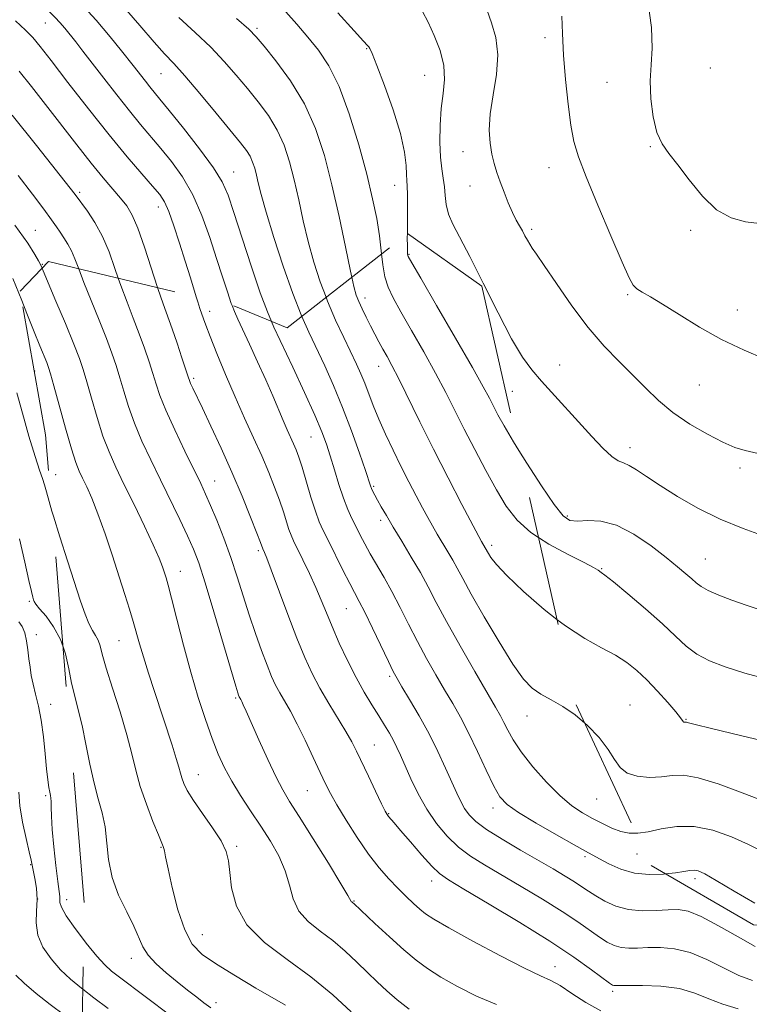
# Model space of a CAD drawing. Extents: x 2067300 to 2070200, y 349800 to 352700.
# Drawn here: x 2069256 to 2069428, y 350710 to 350942 of the extents above; entities that cross this region are included whole.
import ezdxf

# ---------------------------------------------------------------- set-up
doc = ezdxf.new("R2010")
doc.units = 0
doc.header["$MEASUREMENT"] = 0
doc.linetypes.add('DGN Style 2', pattern=[51.195507, 30.717304, -20.478203])
doc.linetypes.add('DGN Style 3', pattern=[71.67371, 51.195507, -20.478203])
for name, color, linetype, lineweight in [('DTM OBSCURED SPOT', 7, 'Continuous', 0), ('DTM SPOT ELEVATION', 2, 'Continuous', 13), ('INDEX CONTOUR', 41, 'Continuous', 13), ('INDEX CONTOUR DASHED', 41, 'DGN Style 3', 13), ('INTERMEDIATE CONTOUR', 44, 'Continuous', 0), ('INTERMEDIATE CONTOUR DASHED', 44, 'DGN Style 3', 0), ('OBSCURED GROUND BOUNDARY', 84, 'DGN Style 2', 0)]:
    doc.layers.add(name, color=color, linetype=linetype, lineweight=lineweight)

msp = doc.modelspace()

# ---------------------------------------------------------------- linework, layer by layer
at = {"layer": 'DTM OBSCURED SPOT'}
for p in [(2069347.68, 350886.87, 1150.1), (2069337.29, 350876.55, 1146.5), (2069300.58, 350873.45, 1136.5), (2069340.58, 350860.48, 1145.3), (2069259.23, 350859.35, 1125.1), (2069296.83, 350857.63, 1134.3), (2069324.55, 350843.73, 1139.1), (2069264.23, 350834.89, 1124.7), (2069301.81, 350833.39, 1132.8), (2069339.38, 350832.12, 1142.2), (2069341.04, 350824.08, 1141.6), (2069367.27, 350818.16, 1146.4), (2069312.14, 350816.87, 1133.7), (2069293.68, 350812.02, 1128.7), (2069332.9, 350803.18, 1137.1), (2069279.15, 350795.62, 1125.1), (2069343.14, 350787.19, 1137.7), (2069306.73, 350782.09, 1129.8), (2069375.59, 350777.88, 1143.3), (2069339.53, 350771.01, 1134.9), (2069297.94, 350764.01, 1126.8), (2069323.72, 350760.2, 1131.1), (2069392.04, 350758.21, 1143.2), (2069367.54, 350756.15, 1139.5), (2069342.87, 350754.81, 1134.1), (2069289.08, 350746.82, 1123.9), (2069307.01, 350747.06, 1126.3), (2069389.29, 350744.65, 1139.7), (2069401.55, 350745.26, 1141.3), (2069353.05, 350738.84, 1133.4), (2069334.7, 350734.17, 1130.1), (2069298.84, 350726.23, 1124.9), (2069282.07, 350720.63, 1121.4), (2069382.19, 350718.66, 1132.7), (2069395.82, 350712.84, 1133.7), (2069302.14, 350710.15, 1122.5)]:
    msp.add_point(p, dxfattribs=at)
at = {"layer": 'DTM SPOT ELEVATION'}
for p in [(2069261.76, 350941.51, 1137.2), (2069311.79, 350940.31, 1146.3), (2069379.87, 350938.11, 1155.5), (2069337.71, 350935.48, 1149.9), (2069418.9, 350930.9, 1159.1), (2069289.11, 350929.57, 1141.1), (2069351.41, 350929.21, 1151.1), (2069394.47, 350927.51, 1157.3), (2069360.44, 350911.18, 1153.4), (2069404.72, 350912.3, 1157.9), (2069380.8, 350907.41, 1155.2), (2069306.3, 350906.34, 1140.8), (2069344.33, 350903.19, 1149.3), (2069362.13, 350903.02, 1153.3), (2069269.9, 350901.58, 1132.3), (2069288.51, 350898.11, 1135.4), (2069259.43, 350892.55, 1128.8), (2069376.68, 350892.84, 1154.3), (2069414.28, 350892.59, 1157.8), (2069261.07, 350884.5, 1128.1), (2069399.4, 350877.35, 1155.8), (2069425.28, 350873.76, 1156.6), (2069383.31, 350860.77, 1152.6), (2069416.28, 350856.03, 1155.2), (2069372.13, 350854.56, 1151.3), (2069399.9, 350841.2, 1152.5), (2069425.89, 350836.43, 1153.6), (2069385.15, 350825.12, 1150.3), (2069417.75, 350814.93, 1150.9), (2069393.26, 350812.62, 1148.1), (2069258.03, 350804.93, 1121.8), (2069259.65, 350797.03, 1120.4), (2069263.01, 350780.59, 1120.7), (2069399.91, 350780.45, 1144.8), (2069413.17, 350777.03, 1146.1), (2069261.86, 350759.02, 1119.8), (2069258.32, 350742.74, 1117.9), (2069415.31, 350739.44, 1139.6), (2069259.97, 350734.63, 1117.8), (2069266.83, 350734.48, 1120.6)]:
    msp.add_point(p, dxfattribs=at)
at = {"layer": 'INDEX CONTOUR'}
for points in [[(2069254.398, 350960.307, 1140), (2069258.459, 350956.801, 1140), (2069262.409, 350953.421, 1140), (2069266.247, 350950.015, 1140), (2069270.032, 350946.324, 1140), (2069273.7551, 350942.239, 1140), (2069277.121, 350938.244, 1140), (2069279.763, 350934.973, 1140), (2069282.494, 350931.543, 1140), (2069285.406, 350927.792, 1140), (2069286.467, 350926.4549, 1140), (2069288.835, 350923.59, 1140), (2069291.058, 350920.865, 1140), (2069294.415, 350916.675, 1140), (2069298.204, 350911.815, 1140), (2069301.481, 350907.367, 1140), (2069303.582, 350904.025, 1140), (2069304.958, 350900.911, 1140), (2069306.339, 350896.757, 1140), (2069308.262, 350890.752, 1140), (2069310.485, 350883.929, 1140), (2069312.573, 350877.775, 1140), (2069314.24, 350873.316, 1140), (2069315.223, 350871.042, 1140)], [(2069330.905, 350943.953, 1150), (2069334.7271, 350939.67, 1150), (2069336.934, 350937.252, 1150), (2069337.8939, 350936.264, 1150), (2069338.224, 350935.946, 1150), (2069338.486, 350935.541, 1150), (2069339.024, 350934.315, 1150), (2069340.122, 350931.537, 1150), (2069341.921, 350926.807, 1150), (2069343.98, 350921.035, 1150), (2069345.711, 350915.458, 1150), (2069346.678, 350911.073, 1150), (2069347.049, 350907.915, 1150), (2069347.142, 350905.781, 1150), (2069347.217, 350904.374, 1150), (2069347.299, 350903.035, 1150), (2069347.354, 350901.018, 1150), (2069347.359, 350897.849, 1150), (2069347.32, 350891.805, 1150)], [(2069255.3691, 350905.488, 1130), (2069258.745, 350901.115, 1130), (2069261.453, 350897.535, 1130), (2069263.244, 350895.061, 1130), (2069264.379, 350893.3989, 1130), (2069265.248, 350892.099, 1130), (2069266.16, 350890.783, 1130), (2069267.103, 350889.341, 1130), (2069267.9861, 350887.733, 1130), (2069268.776, 350885.872, 1130), (2069269.653, 350883.493, 1130)], [(2069373.68, 350840.5839, 1150), (2069375.559, 350837.564, 1150), (2069379.006, 350832.217, 1150), (2069382.032, 350827.776, 1150), (2069384.131, 350825.157, 1150), (2069385.729, 350824.057, 1150), (2069387.488, 350823.868, 1150), (2069389.935, 350823.9889, 1150), (2069393.074, 350823.854, 1150), (2069396.774, 350822.908, 1150), (2069400.85, 350820.801, 1150), (2069404.898, 350818.02, 1150), (2069408.46, 350815.259, 1150), (2069411.1829, 350813.071, 1150), (2069413.148, 350811.446, 1150), (2069414.54, 350810.23, 1150), (2069415.593, 350809.273, 1150), (2069416.72, 350808.415, 1150), (2069418.38, 350807.5, 1150), (2069420.892, 350806.413, 1150), (2069424.0139, 350805.22, 1150), (2069427.364, 350804.032, 1150), (2069430.6771, 350802.928, 1150)], [(2069255.523, 350800.101, 1120), (2069256.275, 350798.9909, 1120), (2069256.904, 350797.51, 1120), (2069257.355, 350795.618, 1120), (2069257.668, 350793.491, 1120), (2069257.913, 350791.356, 1120), (2069258.155, 350789.373, 1120), (2069258.459, 350787.436, 1120), (2069258.89, 350785.367, 1120), (2069259.482, 350783.001, 1120), (2069260.154, 350780.204, 1120), (2069260.794, 350776.854, 1120), (2069261.313, 350772.941, 1120), (2069261.723, 350768.926, 1120), (2069262.061, 350765.381, 1120), (2069262.355, 350762.7519, 1120), (2069262.607, 350760.964, 1120), (2069262.811, 350759.815, 1120), (2069262.9639, 350759.08, 1120), (2069263.067, 350758.4579, 1120), (2069263.124, 350757.625, 1120), (2069263.152, 350756.273, 1120), (2069263.223, 350754.157, 1120), (2069263.423, 350751.047, 1120), (2069263.801, 350746.908, 1120), (2069264.269, 350742.5, 1120), (2069264.703, 350738.777, 1120), (2069265.168, 350735.197, 1120), (2069265.216, 350734.487, 1120), (2069265.235, 350733.783, 1120), (2069265.586, 350732.649, 1120), (2069266.698, 350730.671, 1120), (2069268.8159, 350727.643, 1120), (2069270.793, 350725.053, 1120)], [(2069408.338, 350740.529, 1140), (2069410.673, 350740.784, 1140), (2069412.689, 350741.105, 1140), (2069414.057, 350741.341, 1140), (2069415.064, 350741.428, 1140), (2069416.051, 350741.257, 1140), (2069417.585, 350740.5541, 1140), (2069420.291, 350739.006, 1140), (2069424.51, 350736.488, 1140), (2069429.456, 350733.638, 1140)]]:
    msp.add_polyline3d(points, dxfattribs=at)
at = {"layer": 'INDEX CONTOUR DASHED'}
for points in [[(2069347.32, 350891.805, 1150), (2069347.314, 350890.897, 1150), (2069347.32, 350888.736, 1150), (2069347.35, 350887.534, 1150), (2069347.393, 350886.927, 1150), (2069347.548, 350886.411, 1150), (2069348.355, 350884.9289, 1150), (2069350.469, 350881.284, 1150), (2069354.227, 350874.829, 1150), (2069358.712, 350867.099, 1150), (2069362.693, 350860.174, 1150), (2069365.25, 350855.6181, 1150), (2069366.697, 350852.914, 1150), (2069367.657, 350851.0269, 1150), (2069368.701, 350849.021, 1150), (2069370.19, 350846.356, 1150), (2069372.431, 350842.592, 1150), (2069373.68, 350840.5839, 1150)], [(2069269.653, 350883.493, 1130), (2069269.657, 350883.482, 1130), (2069270.874, 350880.243, 1130), (2069272.567, 350876.0091, 1130), (2069274.469, 350871.35, 1130), (2069276.213, 350867.013, 1130), (2069277.524, 350863.535, 1130), (2069278.511, 350860.621, 1130), (2069279.376, 350857.765, 1130), (2069280.305, 350854.557, 1130), (2069281.42, 350850.957, 1130), (2069282.831, 350847.02, 1130), (2069284.609, 350842.797, 1130), (2069286.686, 350838.3271, 1130), (2069288.961, 350833.646, 1130), (2069293.526, 350824.298, 1130), (2069295.3881, 350820.395, 1130), (2069296.7801, 350817.284, 1130), (2069298.018, 350813.999, 1130), (2069299.531, 350809.299, 1130), (2069301.584, 350802.473, 1130), (2069306.753, 350784.869, 1130), (2069307.239, 350783.281, 1130), (2069307.4079, 350782.794, 1130), (2069307.5899, 350782.368, 1130), (2069307.943, 350781.726, 1130), (2069308.177, 350781.261, 1130), (2069308.546, 350780.471, 1130), (2069309.226, 350778.9641, 1130), (2069312.225, 350772.235, 1130), (2069314.324, 350767.603, 1130), (2069316.289, 350763.435, 1130), (2069317.869, 350760.4, 1130), (2069319.497, 350757.678, 1130), (2069321.776, 350754.073, 1130), (2069325.056, 350748.843, 1130), (2069328.654, 350743.049, 1130), (2069331.631, 350738.207, 1130), (2069333.294, 350735.442, 1130), (2069334.081, 350734.054, 1130), (2069334.185, 350733.937, 1130), (2069334.4619, 350733.723, 1130), (2069334.678, 350733.533, 1130), (2069339.655, 350728.833, 1130), (2069343.069, 350725.664, 1130), (2069346.467, 350722.606, 1130), (2069349.3649, 350720.177, 1130), (2069352.106, 350718.165, 1130), (2069355.237, 350716.18, 1130), (2069359.157, 350713.948, 1130), (2069363.663, 350711.67, 1130), (2069368.4, 350709.6691, 1130)], [(2069315.223, 350871.042, 1140), (2069315.799, 350869.708, 1140), (2069320.262, 350860.231, 1140), (2069323.044, 350854.246, 1140), (2069325.475, 350848.883, 1140), (2069327.13, 350844.994, 1140), (2069328.218, 350842.079, 1140), (2069329.105, 350839.295, 1140), (2069330.084, 350836.023, 1140), (2069331.15, 350832.523, 1140), (2069332.227, 350829.278, 1140), (2069333.2519, 350826.647, 1140), (2069334.236, 350824.491, 1140), (2069335.204, 350822.55, 1140), (2069336.194, 350820.591, 1140), (2069337.284, 350818.497, 1140), (2069338.565, 350816.178, 1140), (2069341.83, 350810.585, 1140), (2069343.689, 350807.239, 1140), (2069345.612, 350803.5151, 1140), (2069347.606, 350799.536, 1140), (2069349.694, 350795.455, 1140), (2069351.875, 350791.42, 1140), (2069354.06, 350787.562, 1140), (2069356.136, 350784.004, 1140), (2069358.035, 350780.777, 1140), (2069359.869, 350777.539, 1140), (2069361.794, 350773.85, 1140), (2069363.895, 350769.48, 1140), (2069365.978, 350765.0221, 1140), (2069367.779, 350761.274, 1140), (2069369.208, 350758.77, 1140), (2069370.881, 350756.976, 1140), (2069373.588, 350755.089, 1140), (2069377.784, 350752.552, 1140), (2069382.582, 350749.774, 1140), (2069386.757, 350747.407, 1140), (2069389.436, 350745.911, 1140), (2069392.742, 350744.097, 1140), (2069394.94, 350742.921, 1140), (2069397.743, 350741.677, 1140), (2069400.99, 350740.739, 1140), (2069404.477, 350740.382, 1140), (2069407.839, 350740.475, 1140), (2069408.338, 350740.529, 1140)], [(2069270.793, 350725.053, 1120), (2069271.456, 350724.185, 1120), (2069273.9531, 350721.122, 1120), (2069275.839, 350719.042, 1120), (2069277.45, 350717.58, 1120), (2069279.322, 350716.131, 1120), (2069291.3939, 350707.031, 1120)]]:
    msp.add_polyline3d(points, dxfattribs=at)
at = {"layer": 'INTERMEDIATE CONTOUR'}
for points in [[(2069247.657, 350957.492, 1138), (2069262.934, 350944.036, 1138), (2069264.124, 350942.885, 1138), (2069265.212, 350941.687, 1138), (2069266.346, 350940.328, 1138), (2069268.949, 350937.0639, 1138), (2069270.642, 350934.9089, 1138), (2069272.83, 350932.095, 1138), (2069275.601, 350928.509, 1138), (2069278.67, 350924.56, 1138), (2069281.662, 350920.792, 1138), (2069284.299, 350917.594, 1138), (2069289.092, 350911.937, 1138), (2069291.622, 350908.801, 1138), (2069294.185, 350905.182, 1138), (2069296.61, 350900.946, 1138), (2069298.759, 350896.06, 1138), (2069300.6271, 350890.901, 1138), (2069302.244, 350885.947, 1138), (2069303.634, 350881.609, 1138), (2069304.795, 350878.034, 1138), (2069305.72, 350875.304, 1138), (2069305.891, 350874.8499, 1138)], [(2069404.127, 350946.734, 1158), (2069404.992, 350940.501, 1158), (2069405.153, 350935.6211, 1158), (2069404.901, 350931.667, 1158), (2069404.677, 350927.849, 1158), (2069404.838, 350923.613, 1158), (2069405.404, 350919.349, 1158), (2069406.306, 350915.681, 1158), (2069407.509, 350912.9949, 1158), (2069409.103, 350910.724, 1158), (2069411.209, 350908.062, 1158), (2069413.898, 350904.489, 1158), (2069417.025, 350900.633, 1158), (2069420.396, 350897.4091, 1158), (2069423.834, 350895.493, 1158), (2069427.231, 350894.601, 1158), (2069430.501, 350894.212, 1158)], [(2069279.902, 350945.792, 1142), (2069284.137, 350940.931, 1142), (2069287.472, 350937.011, 1142), (2069289.945, 350934.269, 1142), (2069292.1381, 350931.952, 1142), (2069294.768, 350929.056, 1142), (2069298.298, 350924.92, 1142), (2069302.172, 350920.253, 1142), (2069307.9, 350913.254, 1142), (2069309.305, 350911.424, 1142), (2069310.156, 350910.063, 1142), (2069310.766, 350908.709, 1142), (2069311.246, 350907.244, 1142), (2069311.657, 350905.639, 1142), (2069312.092, 350903.7591, 1142), (2069312.774, 350901.059, 1142), (2069313.9559, 350896.887, 1142), (2069315.789, 350890.915, 1142), (2069318.009, 350884.087, 1142), (2069320.248, 350877.672, 1142), (2069322.229, 350872.606, 1142), (2069322.389, 350872.243, 1142)], [(2069318.567, 350944.176, 1148), (2069321.167, 350941.268, 1148), (2069323.807, 350938.203, 1148), (2069326.339, 350935.097, 1148), (2069328.782, 350931.436, 1148), (2069331.192, 350926.547, 1148), (2069333.588, 350920.0569, 1148), (2069335.823, 350912.777, 1148), (2069337.711, 350905.817, 1148), (2069339.113, 350900.042, 1148), (2069340.084, 350895.327, 1148), (2069340.73, 350891.301, 1148), (2069341.237, 350887.032, 1148)], [(2069350.866, 350944.266, 1152), (2069352.212, 350941.715, 1152), (2069353.683, 350938.562, 1152), (2069355.053, 350935.046, 1152), (2069355.944, 350931.508, 1152), (2069356.101, 350928.184, 1152), (2069355.771, 350924.893, 1152), (2069355.324, 350921.3499, 1152), (2069355.063, 350917.4, 1152), (2069355.024, 350913.401, 1152), (2069355.174, 350909.839, 1152), (2069355.468, 350907.063, 1152), (2069355.811, 350904.858, 1152), (2069356.096, 350902.869, 1152), (2069356.271, 350900.807, 1152), (2069356.507, 350898.643, 1152), (2069357.03, 350896.414, 1152), (2069358.05, 350894.031, 1152), (2069362.108, 350886.372, 1152), (2069365.272, 350880.057, 1152), (2069368.742, 350873.078, 1152), (2069371.953, 350866.9071, 1152), (2069374.51, 350862.607, 1152), (2069376.709, 350859.619, 1152), (2069379.02, 350856.979, 1152), (2069390.937, 350843.8471, 1152), (2069393.519, 350841.106, 1152), (2069395.611, 350839.15, 1152), (2069397.159, 350838.123, 1152), (2069398.429, 350837.611, 1152), (2069399.768, 350837.058, 1152), (2069401.498, 350836.0061, 1152), (2069403.847, 350834.397, 1152), (2069407.021, 350832.267, 1152), (2069411.139, 350829.7, 1152), (2069415.987, 350826.958, 1152), (2069421.266, 350824.347, 1152), (2069426.669, 350822.116, 1152), (2069431.842, 350820.28, 1152)], [(2069366.185, 350944.496, 1154), (2069367.197, 350941.578, 1154), (2069368.194, 350938.123, 1154), (2069368.69, 350934.062, 1154), (2069368.371, 350929.42, 1154), (2069367.596, 350924.595, 1154), (2069366.893, 350920.083, 1154), (2069366.674, 350916.271, 1154), (2069366.875, 350913.133, 1154), (2069367.318, 350910.534, 1154), (2069367.857, 350908.321, 1154), (2069368.493, 350906.251, 1154), (2069369.263, 350904.061, 1154), (2069370.18, 350901.585, 1154), (2069371.172, 350899.047, 1154), (2069372.146, 350896.771, 1154), (2069373.025, 350894.994, 1154), (2069373.804, 350893.61, 1154), (2069374.496, 350892.427, 1154), (2069375.114, 350891.293, 1154), (2069375.682, 350890.224, 1154), (2069376.226, 350889.274, 1154), (2069376.8339, 350888.372, 1154), (2069377.845, 350886.945, 1154), (2069379.662, 350884.293, 1154), (2069382.542, 350879.997, 1154), (2069386.162, 350874.764, 1154), (2069390.052, 350869.582, 1154), (2069393.815, 350865.223, 1154), (2069397.344, 350861.595, 1154), (2069400.6, 350858.389, 1154), (2069403.612, 350855.346, 1154), (2069406.661, 350852.405, 1154), (2069410.092, 350849.551, 1154), (2069414.093, 350846.812, 1154), (2069418.218, 350844.383, 1154), (2069421.866, 350842.498, 1154), (2069424.665, 350841.2959, 1154), (2069427.174, 350840.534, 1154), (2069430.184, 350839.873, 1154)], [(2069254.697, 350942.087, 1136), (2069257.069, 350939.8829, 1136), (2069258.8, 350938.117, 1136), (2069260.554, 350936.028, 1136), (2069263.147, 350932.69, 1136), (2069267.128, 350927.518, 1136), (2069271.965, 350921.29, 1136), (2069276.857, 350915.128, 1136), (2069281.124, 350909.9591, 1136), (2069284.571, 350905.934, 1136), (2069287.126, 350903.01, 1136), (2069288.799, 350901.019, 1136), (2069289.928, 350899.291, 1136), (2069290.936, 350897.03, 1136), (2069292.146, 350893.669, 1136), (2069293.502, 350889.562, 1136), (2069294.848, 350885.295, 1136), (2069296.05, 350881.388, 1136), (2069297.424, 350876.869, 1136)], [(2069293.299, 350942.834, 1144), (2069297.164, 350939.32, 1144), (2069300.864, 350935.831, 1144), (2069304.073, 350932.488, 1144), (2069306.888, 350929.263, 1144), (2069309.513, 350926.094, 1144), (2069312.089, 350922.917, 1144), (2069314.503, 350919.664, 1144), (2069316.582, 350916.268, 1144), (2069318.209, 350912.656, 1144), (2069319.489, 350908.751, 1144), (2069320.585, 350904.47, 1144), (2069321.643, 350899.782, 1144), (2069322.736, 350894.854, 1144), (2069323.9199, 350889.899, 1144), (2069325.249, 350885.089, 1144), (2069326.755, 350880.422, 1144), (2069328.133, 350876.75, 1144)], [(2069306.96, 350942.607, 1146), (2069309.847, 350940.056, 1146), (2069311.604, 350938.273, 1146), (2069313.449, 350936.085, 1146), (2069316.2769, 350932.58, 1146), (2069319.701, 350927.905, 1146), (2069323.008, 350922.473, 1146), (2069325.651, 350916.604, 1146), (2069327.7319, 350910.257, 1146), (2069329.514, 350903.301, 1146), (2069331.193, 350895.806, 1146), (2069332.697, 350888.649, 1146), (2069333.884, 350882.91, 1146), (2069334.195, 350881.506, 1146)], [(2069383.792, 350943.192, 1156), (2069383.9441, 350939.047, 1156), (2069384.236, 350933.968, 1156), (2069384.71, 350928.197, 1156), (2069385.315, 350922.408, 1156), (2069385.974, 350917.382, 1156), (2069386.687, 350913.548, 1156), (2069387.76, 350909.929, 1156), (2069389.577, 350905.197, 1156), (2069392.326, 350898.543, 1156), (2069395.4179, 350891.239, 1156), (2069398.067, 350885.075, 1156), (2069399.713, 350881.376, 1156), (2069400.69, 350879.608, 1156), (2069401.555, 350878.771, 1156), (2069402.811, 350877.988, 1156), (2069404.756, 350876.867, 1156), (2069407.632, 350875.141, 1156), (2069411.5819, 350872.657, 1156), (2069416.35, 350869.733, 1156), (2069421.5779, 350866.801, 1156), (2069426.875, 350864.237, 1156), (2069431.708, 350862.179, 1156)], [(2069255.621, 350930.19, 1134), (2069258.519, 350926.545, 1134), (2069261.84, 350922.293, 1134), (2069269.22, 350912.775, 1134), (2069272.632, 350908.46, 1134), (2069275.465, 350905.006, 1134), (2069279.547, 350900.199, 1134), (2069281.002, 350898.349, 1134), (2069282.3, 350896.191, 1134), (2069283.653, 350893.069, 1134), (2069285.208, 350888.602, 1134), (2069288.26, 350879.055, 1134)], [(2069253.906, 350919.798, 1132), (2069259.6631, 350912.632, 1132), (2069268.798, 350901.052, 1132), (2069271.711, 350897.071, 1132), (2069273.477, 350894.396, 1132), (2069275.267, 350891.136, 1132), (2069276.828, 350887.455, 1132), (2069278.226, 350883.525, 1132), (2069279.007, 350881.262, 1132)], [(2069254.58, 350893.756, 1128), (2069257.608, 350889.531, 1128), (2069259.311, 350886.895, 1128), (2069260.182, 350885.354, 1128), (2069260.699, 350884.335, 1128), (2069261.014, 350883.624, 1128)], [(2069254.087, 350881.203, 1126), (2069256.19, 350875.988, 1126)], [(2069255.0211, 350854.182, 1124), (2069256.345, 350849.36, 1124), (2069257.915, 350843.942, 1124), (2069259.364, 350839.161, 1124), (2069260.412, 350835.937, 1124), (2069261.114, 350833.915, 1124), (2069261.61, 350832.424, 1124), (2069262.056, 350830.8181, 1124), (2069262.667, 350828.544, 1124), (2069263.333, 350826.247, 1124)], [(2069255.69, 350819.659, 1122), (2069256.961, 350814.22, 1122), (2069257.9, 350809.885, 1122), (2069258.492, 350807.239, 1122), (2069258.823, 350805.917, 1122), (2069259.003, 350805.317, 1122), (2069259.169, 350804.889, 1122), (2069259.558, 350804.281, 1122), (2069260.432, 350803.191, 1122), (2069261.935, 350801.39, 1122), (2069263.733, 350798.929, 1122), (2069265.374, 350795.933, 1122), (2069265.9621, 350794.198, 1122)], [(2069378.319, 350820.003, 1148), (2069380.777, 350818.416, 1148), (2069385.3041, 350815.988, 1148), (2069389.07, 350814.116, 1148), (2069391.326, 350812.948, 1148), (2069392.377, 350812.329, 1148), (2069393.147, 350811.773, 1148), (2069394.02, 350811.099, 1148), (2069396.001, 350809.502, 1148), (2069399.421, 350806.6819, 1148), (2069403.595, 350803.154, 1148), (2069407.587, 350799.638, 1148), (2069410.703, 350796.712, 1148), (2069413.241, 350794.375, 1148), (2069415.743, 350792.482, 1148), (2069418.698, 350790.889, 1148), (2069422.385, 350789.445, 1148), (2069427.03, 350788, 1148), (2069432.657, 350786.462, 1148)], [(2069382.676, 350800.673, 1146), (2069384.6589, 350799.133, 1146), (2069389.222, 350796.173, 1146), (2069393.174, 350793.987, 1146), (2069396.486, 350792.208, 1146), (2069399.187, 350790.496, 1146), (2069401.545, 350788.625, 1146), (2069403.887, 350786.396, 1146), (2069406.416, 350783.727, 1146), (2069408.84, 350781.021, 1146), (2069410.743, 350778.7981, 1146), (2069411.832, 350777.44, 1146), (2069412.474, 350776.531, 1146), (2069412.612, 350776.422, 1146), (2069412.756, 350776.383, 1146), (2069412.893, 350776.384, 1146), (2069413.013, 350776.398, 1146), (2069413.141, 350776.402, 1146), (2069413.308, 350776.375, 1146), (2069413.726, 350776.259, 1146), (2069415.325, 350775.841, 1146), (2069419.216, 350774.8709, 1146), (2069426.008, 350773.224, 1146), (2069434.3, 350771.267, 1146)], [(2069389.241, 350776.149, 1144), (2069389.92, 350775.563, 1144), (2069392.612, 350772.7319, 1144), (2069394.785, 350769.967, 1144), (2069396.305, 350767.578, 1144), (2069397.6051, 350765.681, 1144), (2069399.256, 350764.345, 1144), (2069401.658, 350763.603, 1144), (2069404.513, 350763.356, 1144), (2069407.346, 350763.468, 1144), (2069409.8739, 350763.756, 1144), (2069412.565, 350763.835, 1144), (2069416.075, 350763.272, 1144), (2069420.791, 350761.805, 1144), (2069426.018, 350759.858, 1144), (2069430.793, 350758.0269, 1144)], [(2069255.496, 350759.839, 1118), (2069255.774, 350756.62, 1118), (2069256.419, 350752.786, 1118), (2069257.237, 350748.922, 1118), (2069257.962, 350745.765, 1118), (2069258.398, 350743.811, 1118), (2069259.304, 350739.497, 1118), (2069259.677, 350737.151, 1118), (2069259.834, 350734.509, 1118), (2069259.685, 350731.76, 1118), (2069259.5801, 350728.95, 1118), (2069259.981, 350726.095, 1118), (2069261.222, 350723.226, 1118), (2069263.123, 350720.456, 1118), (2069265.377, 350717.916, 1118), (2069267.754, 350715.675, 1118), (2069270.33, 350713.552, 1118), (2069270.625, 350713.326, 1118)], [(2069401.365, 350750.144, 1142), (2069401.801, 350750.136, 1142), (2069404.257, 350750.487, 1142), (2069407.323, 350751.153, 1142), (2069410.959, 350751.732, 1142), (2069415.061, 350751.742, 1142), (2069419.479, 350750.846, 1142), (2069423.8961, 350749.291, 1142), (2069427.946, 350747.469, 1142), (2069431.405, 350745.738, 1142)], [(2069254.7749, 350716.664, 1116), (2069256.801, 350714.7099, 1116), (2069259.634, 350712.333, 1116), (2069262.939, 350709.727, 1116), (2069266.283, 350707.1661, 1116), (2069269.326, 350704.868, 1116), (2069270.492, 350704.013, 1116)]]:
    msp.add_polyline3d(points, dxfattribs=at)
at = {"layer": 'INTERMEDIATE CONTOUR DASHED'}
for points in [[(2069341.237, 350887.032, 1148), (2069341.539, 350884.411, 1148), (2069342.019, 350881.591, 1148), (2069342.767, 350879.154, 1148), (2069343.962, 350876.602, 1148), (2069345.782, 350873.327, 1148), (2069348.304, 350868.934, 1148), (2069351.1881, 350863.88, 1148), (2069353.99, 350858.835, 1148), (2069356.389, 350854.289, 1148), (2069358.553, 350850.012, 1148), (2069360.775, 350845.592, 1148), (2069363.258, 350840.763, 1148), (2069365.867, 350835.837, 1148), (2069368.381, 350831.27, 1148), (2069370.702, 350827.404, 1148), (2069373.233, 350824.118, 1148), (2069376.5021, 350821.176, 1148), (2069378.319, 350820.003, 1148)], [(2069261.014, 350883.624, 1128), (2069261.301, 350882.976, 1128), (2069264.292, 350875.872, 1128), (2069266.522, 350870.542, 1128), (2069268.514, 350865.703, 1128), (2069269.846, 350862.306, 1128), (2069270.741, 350859.695, 1128), (2069271.586, 350856.813, 1128), (2069272.681, 350852.897, 1128), (2069273.991, 350848.379, 1128), (2069275.395, 350843.986, 1128), (2069276.822, 350840.216, 1128), (2069278.412, 350836.65, 1128), (2069280.3539, 350832.6411, 1128), (2069282.731, 350827.792, 1128), (2069285.193, 350822.716, 1128), (2069287.285, 350818.278, 1128), (2069288.666, 350815.131, 1128), (2069289.468, 350813.069, 1128), (2069289.939, 350811.676, 1128), (2069290.318, 350810.471, 1128), (2069290.81, 350808.726, 1128), (2069291.6081, 350805.649, 1128), (2069292.849, 350800.736, 1128), (2069294.423, 350794.613, 1128), (2069296.163, 350788.193, 1128), (2069297.919, 350782.249, 1128), (2069299.613, 350777.001, 1128), (2069301.188, 350772.5311, 1128), (2069302.628, 350768.841, 1128), (2069304.102, 350765.614, 1128), (2069305.82, 350762.457, 1128), (2069307.927, 350759.062, 1128), (2069310.29, 350755.48, 1128), (2069312.707, 350751.849, 1128), (2069314.9839, 350748.281, 1128), (2069316.954, 350744.776, 1128), (2069318.456, 350741.308, 1128), (2069319.447, 350737.883, 1128), (2069320.349, 350734.6351, 1128), (2069321.701, 350731.733, 1128), (2069323.888, 350729.269, 1128), (2069326.683, 350727.046, 1128), (2069329.707, 350724.791, 1128), (2069332.635, 350722.31, 1128), (2069335.374, 350719.73, 1128), (2069337.889, 350717.255, 1128), (2069340.188, 350715.029, 1128), (2069342.461, 350712.946, 1128), (2069344.945, 350710.837, 1128), (2069347.7749, 350708.605, 1128)], [(2069279.007, 350881.262, 1132), (2069279.6069, 350879.522, 1132), (2069281.075, 350875.597, 1132), (2069282.568, 350871.8, 1132), (2069283.979, 350868.161, 1132), (2069285.223, 350864.716, 1132), (2069286.284, 350861.54, 1132), (2069287.166, 350858.7181, 1132), (2069287.928, 350856.217, 1132), (2069288.85, 350853.535, 1132), (2069290.268, 350850.054, 1132), (2069292.373, 350845.425, 1132), (2069294.7751, 350840.381, 1132), (2069298.485, 350832.747, 1132), (2069299.646, 350830.27, 1132), (2069300.8091, 350827.607, 1132), (2069302.267, 350824.079, 1132), (2069303.92, 350819.852, 1132), (2069305.577, 350815.3021, 1132), (2069307.09, 350810.7431, 1132), (2069308.51, 350806.229, 1132), (2069309.935, 350801.751, 1132), (2069311.423, 350797.352, 1132), (2069312.883, 350793.28, 1132), (2069314.1861, 350789.834, 1132), (2069315.251, 350787.2039, 1132), (2069316.189, 350785.144, 1132), (2069317.162, 350783.3, 1132), (2069319.681, 350778.957, 1132), (2069321.308, 350775.919, 1132), (2069323.1729, 350772.112, 1132), (2069325.059, 350768.071, 1132), (2069326.7, 350764.489, 1132), (2069327.949, 350761.816, 1132), (2069329.121, 350759.524, 1132), (2069330.651, 350756.844, 1132), (2069332.84, 350753.244, 1132), (2069335.466, 350749.149, 1132), (2069338.176, 350745.223, 1132), (2069340.682, 350741.984, 1132), (2069342.964, 350739.371, 1132), (2069345.069, 350737.177, 1132), (2069347.026, 350735.239, 1132), (2069348.787, 350733.564, 1132), (2069350.289, 350732.203, 1132), (2069351.636, 350731.105, 1132), (2069353.6081, 350729.817, 1132), (2069357.153, 350727.782, 1132), (2069362.788, 350724.691, 1132), (2069369.298, 350721.211, 1132), (2069375.037, 350718.258, 1132), (2069378.814, 350716.467, 1132), (2069381.252, 350715.353, 1132), (2069383.428, 350714.152, 1132), (2069386.194, 350712.315, 1132), (2069389.488, 350710.152, 1132), (2069393.023, 350708.19, 1132)], [(2069334.195, 350881.506, 1146), (2069334.677, 350879.327, 1146), (2069335.249, 350877.2699, 1146), (2069335.842, 350875.766, 1146), (2069336.636, 350874.035, 1146), (2069337.5941, 350872.061, 1146), (2069338.619, 350870.0231, 1146), (2069339.631, 350868.0689, 1146), (2069340.614, 350866.225, 1146), (2069341.564, 350864.493, 1146), (2069342.5199, 350862.7791, 1146), (2069343.681, 350860.629, 1146), (2069345.286, 350857.496, 1146), (2069350.299, 350847.322, 1146), (2069353.516, 350840.874, 1146), (2069356.976, 350834.105, 1146), (2069360.231, 350827.846, 1146), (2069364.871, 350819.048, 1146), (2069365.735, 350817.5749, 1146), (2069366.463, 350816.237, 1146), (2069367.07, 350815.258, 1146), (2069368.368, 350813.621, 1146), (2069370.844, 350811.001, 1146), (2069374.781, 350807.264, 1146), (2069379.635, 350803.0359, 1146), (2069382.676, 350800.673, 1146)], [(2069288.26, 350879.055, 1134), (2069288.341, 350878.802, 1134), (2069289.584, 350875.184, 1134), (2069291.746, 350869.309, 1134), (2069292.921, 350865.897, 1134), (2069294.057, 350862.459, 1134), (2069295.492, 350857.998, 1134), (2069295.807, 350857.082, 1134), (2069296.112, 350856.358, 1134), (2069296.611, 350855.292, 1134), (2069298.876, 350850.568, 1134), (2069300.899, 350846.321, 1134), (2069303.3281, 350841.106, 1134), (2069305.87, 350835.43, 1134), (2069308.251, 350829.814, 1134), (2069310.273, 350824.823, 1134), (2069311.76, 350821.036, 1134), (2069312.602, 350818.841, 1134), (2069313.144, 350817.347, 1134), (2069313.555, 350816.467, 1134), (2069314.08, 350815.163, 1134), (2069315.152, 350812.3359, 1134), (2069319.052, 350801.84, 1134), (2069321.201, 350796.227, 1134), (2069323.067, 350791.662, 1134), (2069324.7979, 350787.897, 1134), (2069326.646, 350784.399, 1134), (2069328.77, 350780.782, 1134), (2069332.807, 350774.185, 1134), (2069334.173, 350771.766, 1134), (2069335.287, 350769.558, 1134), (2069338.115, 350763.6, 1134), (2069339.813, 350760.0509, 1134), (2069341.23, 350757.117, 1134), (2069342.087, 350755.382, 1134), (2069342.544, 350754.552, 1134), (2069342.87, 350754.1159, 1134), (2069344.198, 350752.6061, 1134), (2069345.74, 350750.825, 1134), (2069348.077, 350748.095, 1134), (2069350.743, 350745.01, 1134), (2069353.121, 350742.349, 1134), (2069354.904, 350740.604, 1134), (2069357.01, 350739.115, 1134), (2069360.665, 350736.934, 1134), (2069366.645, 350733.405, 1134), (2069373.919, 350729.036, 1134), (2069381.005, 350724.628, 1134), (2069386.691, 350720.86, 1134), (2069390.841, 350717.923, 1134), (2069395.114, 350714.7609, 1134), (2069395.802, 350714.296, 1134), (2069396.0819, 350714.184, 1134), (2069396.406, 350714.163, 1134), (2069399.365, 350714.205, 1134), (2069402.883, 350714.214, 1134), (2069407.245, 350714.035, 1134), (2069411.592, 350713.471, 1134), (2069415.284, 350712.41, 1134), (2069418.55, 350711.071, 1134), (2069421.834, 350709.755, 1134), (2069425.519, 350708.691, 1134)], [(2069297.424, 350876.869, 1136), (2069297.795, 350875.654, 1136), (2069298.282, 350874.13, 1136), (2069299.145, 350871.668, 1136), (2069299.704, 350870.137, 1136), (2069300.721, 350867.493, 1136), (2069302.327, 350863.458, 1136), (2069304.367, 350858.4879, 1136), (2069306.6129, 350853.221, 1136), (2069308.859, 350848.194, 1136), (2069310.991, 350843.5339, 1136), (2069312.919, 350839.264, 1136), (2069314.573, 350835.401, 1136), (2069315.957, 350831.926, 1136), (2069317.096, 350828.8129, 1136), (2069318.0169, 350826.054, 1136), (2069319.337, 350821.878, 1136), (2069319.835, 350820.524, 1136), (2069320.426, 350819.217, 1136), (2069322.639, 350814.745, 1136), (2069324.194, 350811.524, 1136), (2069325.707, 350808.235, 1136), (2069326.989, 350805.22, 1136), (2069328.191, 350802.25, 1136), (2069329.552, 350798.952, 1136), (2069331.245, 350795.086, 1136), (2069333.176, 350790.946, 1136), (2069335.187, 350786.956, 1136), (2069337.137, 350783.46, 1136), (2069338.947, 350780.469, 1136), (2069340.558, 350777.911, 1136), (2069341.926, 350775.715, 1136), (2069343.071, 350773.798, 1136), (2069344.031, 350772.077, 1136), (2069344.866, 350770.4269, 1136), (2069345.726, 350768.566, 1136), (2069348.182, 350763.036, 1136), (2069349.913, 350759.446, 1136), (2069351.942, 350755.8, 1136), (2069354.232, 350752.439, 1136), (2069356.736, 350749.46, 1136), (2069359.41, 350746.899, 1136), (2069362.261, 350744.727, 1136), (2069365.518, 350742.659, 1136), (2069374.222, 350737.559, 1136), (2069379.266, 350734.541, 1136), (2069383.9121, 350731.654, 1136), (2069387.627, 350729.194, 1136), (2069392.726, 350725.617, 1136), (2069394.564, 350724.43, 1136), (2069396.2, 350723.612, 1136), (2069397.825, 350723.141, 1136), (2069399.617, 350722.98, 1136), (2069401.695, 350723.019, 1136), (2069404.164, 350723.133, 1136), (2069407.101, 350723.17, 1136), (2069410.457, 350722.88, 1136), (2069414.152, 350721.9861, 1136), (2069418.077, 350720.3479, 1136), (2069422.002, 350718.361, 1136), (2069425.665, 350716.559, 1136), (2069428.9, 350715.341, 1136)], [(2069328.133, 350876.75, 1144), (2069328.47, 350875.852, 1144), (2069330.38, 350871.387, 1144), (2069332.3, 350867.251, 1144), (2069335.3239, 350860.961, 1144), (2069336.36, 350858.681, 1144), (2069337.271, 350856.476, 1144), (2069339.2699, 350851.182, 1144), (2069340.564, 350847.979, 1144), (2069342.146, 350844.407, 1144), (2069343.934, 350840.625, 1144), (2069345.807, 350836.826, 1144), (2069347.651, 350833.198, 1144), (2069349.375, 350829.888, 1144), (2069350.8909, 350827.0381, 1144), (2069352.151, 350824.72, 1144), (2069353.268, 350822.736, 1144), (2069354.392, 350820.819, 1144), (2069356.894, 350816.664, 1144), (2069358.062, 350814.652, 1144), (2069359.105, 350812.73, 1144), (2069360.401, 350810.302, 1144), (2069362.428, 350806.623, 1144), (2069365.464, 350801.297, 1144), (2069368.986, 350795.331, 1144), (2069372.271, 350790.077, 1144), (2069374.796, 350786.553, 1144), (2069376.842, 350784.412, 1144), (2069378.886, 350782.973, 1144), (2069381.306, 350781.629, 1144), (2069384.055, 350780.079, 1144), (2069386.983, 350778.099, 1144), (2069389.241, 350776.149, 1144)], [(2069256.19, 350875.988, 1126), (2069257.426, 350872.891, 1126), (2069259.135, 350868.612, 1126), (2069260.48, 350865.292, 1126), (2069262.111, 350861.322, 1126), (2069262.552, 350860.167, 1126), (2069263.019, 350858.656, 1126), (2069263.795, 350855.86, 1126), (2069265.058, 350851.237, 1126), (2069266.5619, 350845.801, 1126), (2069267.958, 350840.951, 1126), (2069268.992, 350837.722, 1126), (2069269.792, 350835.675, 1126), (2069270.582, 350834.004, 1126), (2069271.551, 350831.993, 1126), (2069272.751, 350829.287, 1126), (2069274.199, 350825.621, 1126), (2069275.8779, 350820.896, 1126), (2069277.626, 350815.677, 1126), (2069279.251, 350810.693, 1126), (2069280.597, 350806.517, 1126), (2069281.678, 350803.089, 1126), (2069282.549, 350800.192, 1126), (2069284.022, 350794.909, 1126), (2069284.934, 350791.787, 1126), (2069286.133, 350787.955, 1126), (2069287.541, 350783.625, 1126), (2069291.748, 350770.919, 1126), (2069292.725, 350767.844, 1126), (2069293.331, 350765.752, 1126), (2069293.701, 350764.346, 1126), (2069294.02, 350763.202, 1126), (2069294.484, 350761.929, 1126), (2069295.319, 350760.251, 1126), (2069296.761, 350757.924, 1126), (2069298.908, 350754.838, 1126), (2069301.2909, 350751.445, 1126), (2069303.305, 350748.331, 1126), (2069304.503, 350745.874, 1126), (2069305.075, 350743.616, 1126), (2069305.372, 350740.888, 1126), (2069305.791, 350737.216, 1126), (2069306.92, 350732.916, 1126), (2069309.393, 350728.498, 1126), (2069313.597, 350724.347, 1126), (2069318.931, 350720.35, 1126), (2069324.547, 350716.269, 1126), (2069329.692, 350712.001, 1126), (2069334.008, 350707.988, 1126)], [(2069305.891, 350874.8499, 1138), (2069306.45, 350873.359, 1138), (2069307.229, 350871.577, 1138), (2069309.997, 350865.69, 1138), (2069311.9481, 350861.481, 1138), (2069313.872, 350857.228, 1138), (2069315.504, 350853.475, 1138), (2069317.963, 350847.648, 1138), (2069318.916, 350845.477, 1138), (2069320.423, 350842.145, 1138), (2069321.029, 350840.706, 1138), (2069321.657, 350838.995, 1138), (2069322.431, 350836.591, 1138), (2069324.54, 350829.569, 1138), (2069325.596, 350826.232, 1138), (2069326.5031, 350823.75, 1138), (2069327.441, 350821.643, 1138), (2069328.655, 350819.187, 1138), (2069332.093, 350812.307, 1138), (2069333.701, 350809.144, 1138), (2069335.928, 350804.932, 1138), (2069337.234, 350802.3559, 1138), (2069339.065, 350798.59, 1138), (2069342.832, 350790.725, 1138), (2069343.98, 350788.395, 1138), (2069344.882, 350786.733, 1138), (2069346.054, 350784.761, 1138), (2069347.865, 350781.741, 1138), (2069350.11, 350777.885, 1138), (2069352.439, 350773.645, 1138), (2069354.556, 350769.437, 1138), (2069356.373, 350765.545, 1138), (2069359.01, 350759.627, 1138), (2069359.956, 350757.6281, 1138), (2069360.855, 350756, 1138), (2069361.909, 350754.518, 1138), (2069363.491, 350752.953, 1138), (2069366.018, 350751.072, 1138), (2069369.713, 350748.738, 1138), (2069374.039, 350746.19, 1138), (2069381.799, 350741.714, 1138), (2069384.613, 350740.046, 1138), (2069386.819, 350738.679, 1138), (2069388.563, 350737.528, 1138), (2069390.136, 350736.464, 1138), (2069391.865, 350735.345, 1138), (2069394.014, 350734.1, 1138), (2069396.598, 350732.928, 1138), (2069399.569, 350732.099, 1138), (2069402.827, 350731.796, 1138), (2069406.0751, 350731.863, 1138), (2069408.964, 350732.06, 1138), (2069411.32, 350732.126, 1138), (2069413.669, 350731.725, 1138), (2069416.712, 350730.501, 1138), (2069420.87, 350728.285, 1138), (2069425.454, 350725.652, 1138), (2069429.495, 350723.363, 1138)], [(2069322.389, 350872.243, 1142), (2069324.039, 350868.511, 1142), (2069327.817, 350860.524, 1142), (2069329.898, 350855.89, 1142), (2069332.032, 350850.745, 1142), (2069334.131, 350845.199, 1142), (2069335.998, 350839.939, 1142), (2069337.413, 350835.8, 1142), (2069338.64, 350832.179, 1142), (2069338.885, 350831.559, 1142), (2069339.193, 350830.906, 1142), (2069339.644, 350830.032, 1142), (2069340.283, 350828.851, 1142), (2069341.162, 350827.273, 1142), (2069342.363, 350825.187, 1142), (2069343.974, 350822.477, 1142), (2069346.019, 350819.111, 1142), (2069348.258, 350815.397, 1142), (2069350.388, 350811.729, 1142), (2069352.233, 350808.3231, 1142), (2069354.132, 350804.694, 1142), (2069356.555, 350800.184, 1142), (2069359.77, 350794.445, 1142), (2069363.237, 350788.391, 1142), (2069368.168, 350779.897, 1142), (2069369.334, 350777.855, 1142), (2069370.155, 350776.292, 1142), (2069371.047, 350774.498, 1142), (2069372.316, 350772.228, 1142), (2069374.241, 350769.357, 1142), (2069376.979, 350765.877, 1142), (2069380.1829, 350762.244, 1142), (2069383.385, 350759.029, 1142), (2069386.218, 350756.658, 1142), (2069388.734, 350754.965, 1142), (2069391.088, 350753.636, 1142), (2069393.4, 350752.427, 1142), (2069395.643, 350751.378, 1142), (2069397.754, 350750.596, 1142), (2069399.73, 350750.175, 1142), (2069401.365, 350750.144, 1142)], [(2069263.333, 350826.247, 1124), (2069263.673, 350825.076, 1124), (2069265.209, 350820.145, 1124), (2069267.015, 350814.51, 1124), (2069270.105, 350804.996, 1124), (2069271.1689, 350801.901, 1124), (2069272.07, 350799.672, 1124), (2069272.912, 350798.072, 1124), (2069273.663, 350796.845, 1124), (2069274.262, 350795.731, 1124), (2069274.705, 350794.423, 1124), (2069275.236, 350792.419, 1124), (2069276.1589, 350789.17, 1124), (2069277.656, 350784.383, 1124), (2069279.4249, 350778.793, 1124), (2069281.042, 350773.3931, 1124), (2069282.21, 350768.913, 1124), (2069283.153, 350765.035, 1124), (2069284.221, 350761.182, 1124), (2069285.645, 350756.987, 1124), (2069287.184, 350752.941, 1124), (2069288.48, 350749.749, 1124), (2069289.636, 350747.037, 1124), (2069289.792, 350746.582, 1124), (2069289.9189, 350745.956, 1124), (2069290.188, 350744.557, 1124), (2069290.763, 350741.777, 1124), (2069291.763, 350737.315, 1124), (2069293.117, 350732.096, 1124), (2069294.707, 350727.353, 1124), (2069296.509, 350723.983, 1124), (2069298.86, 350721.53, 1124), (2069302.191, 350719.204, 1124), (2069306.684, 350716.439, 1124), (2069311.542, 350713.57, 1124), (2069318.519, 350709.542, 1124)], [(2069265.9621, 350794.198, 1122), (2069266.521, 350792.549, 1122), (2069267.307, 350789.023, 1122), (2069267.976, 350785.622, 1122), (2069268.729, 350782.4951, 1122), (2069269.573, 350779.317, 1122), (2069270.466, 350775.641, 1122), (2069271.376, 350771.199, 1122), (2069272.31, 350766.438, 1122), (2069273.286, 350761.981, 1122), (2069274.293, 350758.267, 1122), (2069275.209, 350755.001, 1122), (2069275.889, 350751.7, 1122), (2069276.693, 350743.937, 1122), (2069277.549, 350739.7081, 1122), (2069279.104, 350735.493, 1122), (2069280.995, 350731.5511, 1122), (2069282.704, 350728.161, 1122), (2069284.848, 350723.345, 1122), (2069286.092, 350721.365, 1122), (2069287.971, 350719.304, 1122), (2069290.3311, 350717.1809, 1122), (2069292.89, 350715.084, 1122), (2069295.376, 350713.111, 1122), (2069297.565, 350711.406, 1122), (2069299.246, 350710.121, 1122), (2069300.878, 350708.913, 1122)], [(2069270.625, 350713.326, 1118), (2069273.26, 350711.305, 1118), (2069276.626, 350708.7751, 1118)]]:
    msp.add_polyline3d(points, dxfattribs=at)
at = {"layer": 'OBSCURED GROUND BOUNDARY'}
for points in [[(2069680.665, 350545.144, 1088.591), (2069578.861, 350574.708, 1103.907), (2069428.468, 350620.415, 1110.73), (2069334.229, 350648.496, 1116.091), (2069281.254, 350668.768, 1117.762), (2069270.261, 350687.911, 1122.217), (2069270.918, 350733.779, 1127.787), (2069261.854, 350844.281, 1132.033), (2069255.791, 350878.224, 1136.35), (2069262.53, 350885.192, 1141.571), (2069306.3, 350874.752, 1143.312), (2069318.906, 350869.51, 1143.938), (2069347.329, 350891.812, 1150.761), (2069364.932, 350879.395, 1151.805)], [(2069364.932, 350879.395, 1151.805), (2069387.234, 350780.454, 1147.976), (2069404.928, 350742.502, 1143.869), (2069429.141, 350728.496, 1141.084), (2069592.389, 350715.126, 1132.66), (2069617.318, 350719.286, 1131.476), (2069672.687, 350758.463, 1128.483), (2069704.007, 350762.047, 1120.477), (2069715.509, 350751.644, 1113.863), (2069725.738, 350624.6, 1092.56), (2069714.411, 350603.031, 1092.142), (2069718.015, 350557.435, 1084.484)]]:
    msp.add_polyline3d(points, dxfattribs=at)

doc.saveas('drawing.dxf')
